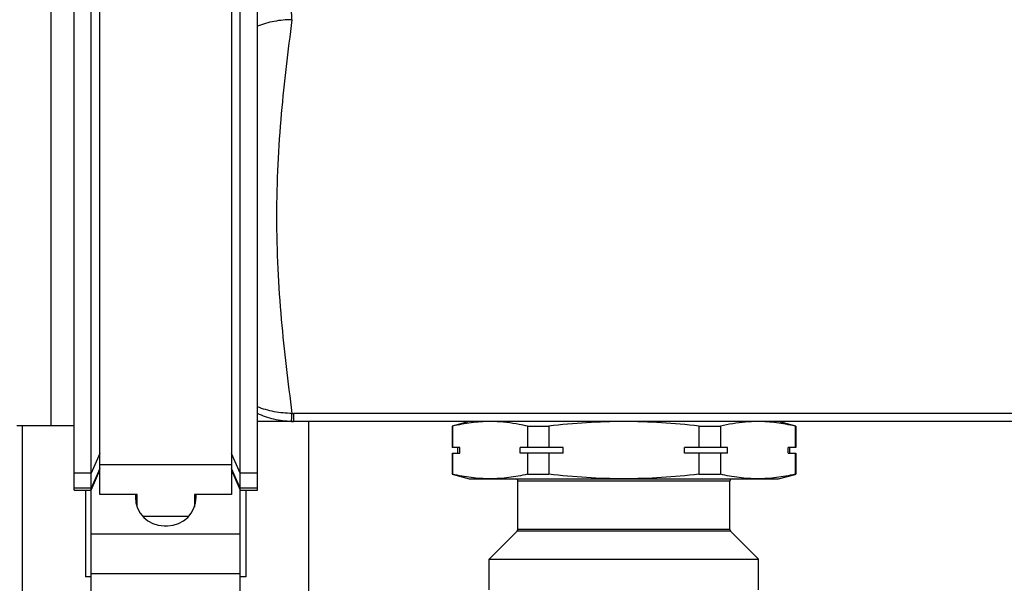
# Model space of a CAD drawing. Units: millimetres. Extents: x 0 to 841, y 0 to 594.
# Drawn here: x 180 to 266, y 359 to 408 of the extents above; entities that cross this region are included whole.
import ezdxf

# ---------------------------------------------------------------- set-up
doc = ezdxf.new("R2010")
doc.units = ezdxf.units.MM
doc.header["$LTSCALE"] = 46.255
doc.layers.get('0').update_dxf_attribs({"linetype": 'CONTINUOUS'})
doc.layers.add('A_STD', color=7, linetype='CONTINUOUS')

msp = doc.modelspace()

# ---------------------------------------------------------------- linework, layer by layer
at = {"color": 7, "linetype": 'Continuous'}
for p, q in [((186.743, 366.948), (186.743, 421.902)), ((198.243, 421.902), (198.243, 366.948)), ((184.493, 367.335), (184.493, 418.224)), ((200.493, 367.334), (200.493, 418.224)), ((185.993, 356.894), (185.993, 416.3)), ((198.993, 356.894), (198.993, 416.301)), ((182.493, 372.974), (182.493, 409.474)), ((203.663, 373.324), (203.663, 374.036)), ((511.324, 374.036), (203.663, 374.036)), ((514.493, 373.324), (200.493, 373.324)), ((204.993, 209.124), (204.993, 373.324)), ((218.993, 373.324), (217.493, 372.922)), ((247.493, 372.922), (245.993, 373.324)), ((179.493, 372.974), (182.493, 372.974)), ((179.993, 209.474), (179.993, 372.974)), ((217.493, 372.922), (217.493, 371.074)), ((217.533, 372.922), (217.493, 372.922)), ((217.533, 372.922), (217.533, 371.074)), ((224.071, 372.922), (224.071, 371.074)), ((224.071, 372.922), (225.955, 372.922)), ((225.955, 372.922), (225.955, 371.074)), ((239.032, 372.922), (239.032, 371.074)), ((239.032, 372.922), (240.915, 372.922)), ((240.915, 372.922), (240.915, 371.074)), ((247.454, 372.922), (247.454, 371.074)), ((247.454, 372.922), (247.493, 372.922)), ((247.493, 372.922), (247.493, 371.074)), ((186.743, 370.543), (185.993, 368.82)), ((198.993, 368.819), (198.243, 370.543)), ((218.156, 371.074), (217.493, 371.074)), ((217.493, 370.574), (217.493, 368.726)), ((217.493, 370.574), (218.156, 370.574)), ((217.533, 370.574), (217.533, 368.726)), ((217.993, 370.574), (217.993, 371.074)), ((218.156, 370.574), (218.156, 371.074)), ((223.448, 370.574), (223.448, 371.074)), ((227.202, 371.074), (223.448, 371.074)), ((227.202, 370.574), (223.448, 370.574)), ((224.071, 370.574), (224.071, 368.726)), ((225.955, 370.574), (225.955, 368.726)), ((227.202, 370.574), (227.202, 371.074)), ((237.785, 370.574), (237.785, 371.074)), ((241.539, 371.074), (237.785, 371.074)), ((241.539, 370.574), (237.785, 370.574)), ((239.032, 370.574), (239.032, 368.726)), ((240.915, 370.574), (240.915, 368.726)), ((241.539, 370.574), (241.539, 371.074)), ((246.83, 370.574), (246.83, 371.074)), ((247.493, 371.074), (246.83, 371.074)), ((246.83, 370.574), (247.493, 370.574)), ((246.993, 370.574), (246.993, 371.074)), ((247.454, 370.574), (247.454, 368.726)), ((247.493, 370.574), (247.493, 368.726)), ((185.993, 368.82), (184.493, 368.82)), ((186.743, 369.237), (185.993, 367.513)), ((185.993, 367.335), (186.743, 369.085)), ((198.243, 369.559), (186.743, 369.559)), ((198.993, 367.512), (198.243, 369.237)), ((198.243, 369.085), (198.993, 367.334)), ((200.493, 368.819), (198.993, 368.819)), ((217.493, 368.726), (218.993, 368.324)), ((217.533, 368.726), (217.493, 368.726)), ((218.993, 368.324), (245.993, 368.324)), ((223.243, 363.907), (223.243, 368.124)), ((241.743, 368.124), (223.243, 368.124)), ((224.071, 368.726), (225.955, 368.726)), ((239.032, 368.726), (240.915, 368.726)), ((241.743, 363.907), (241.743, 368.124)), ((245.993, 368.324), (247.456, 368.716)), ((247.454, 368.726), (247.493, 368.726)), ((185.993, 367.513), (184.493, 367.513)), ((184.493, 367.335), (185.993, 367.335)), ((185.493, 367.335), (185.493, 359.781)), ((200.493, 367.512), (198.993, 367.512)), ((198.993, 367.334), (200.493, 367.334)), ((199.493, 367.334), (199.493, 359.781)), ((189.993, 366.948), (186.743, 366.948)), ((189.843, 366.948), (189.843, 366.724)), ((189.843, 366.717), (189.993, 366.717)), ((189.993, 365.875), (189.993, 366.948)), ((194.993, 366.948), (194.993, 365.875)), ((198.243, 366.948), (194.993, 366.948)), ((194.993, 366.717), (195.143, 366.717)), ((195.143, 366.724), (195.143, 366.948)), ((194.487, 365.038), (190.499, 365.038)), ((192.343, 364.224), (192.643, 364.224)), ((220.743, 361.324), (223.185, 363.766)), ((241.802, 363.766), (223.185, 363.766)), ((241.743, 363.907), (223.243, 363.907)), ((244.243, 361.324), (241.802, 363.766)), ((185.993, 363.534), (198.993, 363.534)), ((220.743, 358.624), (220.743, 361.324)), ((220.743, 361.324), (244.243, 361.324)), ((244.243, 358.624), (244.243, 361.324)), ((185.993, 359.781), (185.493, 359.781)), ((185.993, 360.07), (198.993, 360.07)), ((199.493, 359.781), (198.993, 359.781))]:
    msp.add_line(p, q, dxfattribs=at)
for centre, radius, start, end in [((203.662, 379.436), 5.4, 268.38618, 270.00108), ((203.662, 380.528), 7.203, 268.4502, 270.00132), ((223.043, 368.124), 0.2, 0, 90), ((241.943, 368.124), 0.2, 90, 180), ((192.343, 366.724), 2.5, 180, 270), ((192.643, 366.724), 2.5, 270, 360), ((223.043, 363.907), 0.2, 315, 360), ((241.943, 363.907), 0.2, 180, 225)]:
    msp.add_arc(centre, radius, start, end, dxfattribs=at)
for points, knots in [([(203.51, 408.411), (202.992, 408.41), (201.962, 408.309), (200.969, 408.023), (200.493, 407.843)], [0, 0, 0, 0, 0.504579, 1, 1, 1, 1]), ([(203.51, 408.411), (203.164, 405.685), (202.647, 401.482), (202.241, 395.745), (202.13, 391.224), (202.241, 386.704), (202.647, 380.966), (203.164, 376.764), (203.51, 374.038)], [0, 0, 0, 0, 0.238921, 0.368038, 0.5, 0.631962, 0.761079, 1, 1, 1, 1]), ([(203.51, 408.411), (203.508, 408.462), (203.504, 408.561), (203.498, 408.7), (203.492, 408.821), (203.487, 408.924), (203.481, 409.005), (203.477, 409.059), (203.474, 409.091), (203.472, 409.107), (203.47, 409.116), (203.469, 409.121), (203.468, 409.122)], [0, 0, 0, 0, 0.217706, 0.414062, 0.585614, 0.729918, 0.844898, 0.92893, 0.958899, 0.980712, 0.99435, 1, 1, 1, 1]), ([(203.51, 374.038), (202.992, 374.039), (201.962, 374.14), (200.969, 374.426), (200.493, 374.606)], [0, 0, 0, 0, 0.504571, 1, 1, 1, 1]), ([(203.468, 373.327), (202.955, 373.341), (201.933, 373.478), (200.959, 373.814), (200.493, 374.023)], [0, 0, 0, 0, 0.500664, 1, 1, 1, 1]), ([(203.468, 373.327), (203.469, 373.327), (203.47, 373.333), (203.472, 373.342), (203.474, 373.358), (203.477, 373.389), (203.481, 373.444), (203.487, 373.525), (203.492, 373.628), (203.498, 373.749), (203.504, 373.888), (203.508, 373.986), (203.51, 374.038)], [0, 0, 0, 0, 0.00565, 0.019288, 0.041101, 0.07107, 0.155102, 0.270082, 0.414386, 0.585938, 0.782294, 1, 1, 1, 1]), ([(220.802, 373.324), (220.255, 373.324), (219.154, 373.251), (218.071, 373.048), (217.533, 372.922)], [0, 0, 0, 0, 0.497334, 1, 1, 1, 1]), ([(224.071, 372.922), (223.831, 372.979), (222.874, 373.183), (221.896, 373.298), (221.165, 373.319)], [0, 0, 0, 0, 0.252247, 1, 1, 1, 1]), ([(232.493, 373.324), (231.401, 373.324), (229.216, 373.252), (227.04, 373.049), (225.955, 372.922)], [0, 0, 0, 0, 0.499993, 1, 1, 1, 1]), ([(239.032, 372.922), (237.947, 373.049), (235.771, 373.252), (233.586, 373.324), (232.493, 373.324)], [0, 0, 0, 0, 0.500007, 1, 1, 1, 1]), ([(243.822, 373.319), (243.579, 373.312), (242.601, 373.256), (241.632, 373.09), (240.915, 372.922)], [0, 0, 0, 0, 0.24844, 1, 1, 1, 1]), ([(247.454, 372.922), (246.916, 373.048), (245.832, 373.251), (244.732, 373.324), (244.185, 373.324)], [0, 0, 0, 0, 0.502666, 1, 1, 1, 1]), ([(220.802, 368.324), (220.255, 368.324), (219.154, 368.398), (218.071, 368.601), (217.533, 368.726)], [0, 0, 0, 0, 0.497334, 1, 1, 1, 1]), ([(224.071, 368.726), (223.533, 368.601), (222.45, 368.398), (221.349, 368.324), (220.802, 368.324)], [0, 0, 0, 0, 0.502666, 1, 1, 1, 1]), ([(232.493, 368.324), (231.401, 368.324), (229.216, 368.397), (227.04, 368.6), (225.955, 368.726)], [0, 0, 0, 0, 0.499993, 1, 1, 1, 1]), ([(239.032, 368.726), (237.947, 368.6), (235.771, 368.397), (233.586, 368.324), (232.493, 368.324)], [0, 0, 0, 0, 0.500007, 1, 1, 1, 1]), ([(244.185, 368.324), (243.638, 368.324), (242.537, 368.398), (241.454, 368.601), (240.915, 368.726)], [0, 0, 0, 0, 0.497334, 1, 1, 1, 1]), ([(247.454, 368.726), (246.916, 368.601), (245.832, 368.398), (244.732, 368.324), (244.185, 368.324)], [0, 0, 0, 0, 0.502666, 1, 1, 1, 1])]:
    msp.add_open_spline(points, degree=3, knots=knots, dxfattribs=at)
at = {"layer": 'A_STD', "color": 7, "linetype": 'Continuous'}
for q in [(182.493, 409.474), (184.493, 372.974)]:
    msp.add_line((182.493, 372.974), q, dxfattribs=at)

doc.saveas('drawing.dxf')
